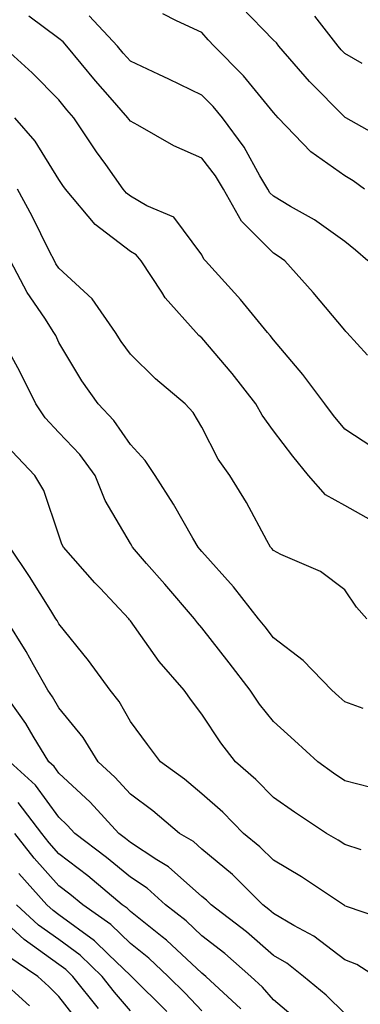
# Model space of a CAD drawing. Units: inches. Extents: x 1018643 to 1021283, y 7226618 to 7229258.
# Drawn here: x 1019163 to 1019210, y 7228428 to 7228566 of the extents above; entities that cross this region are included whole.
import ezdxf

# ---------------------------------------------------------------- set-up
doc = ezdxf.new("R2010")
doc.units = ezdxf.units.IN
doc.header["$MEASUREMENT"] = 0
doc.layers.add('Contour_10187226', color=7, linetype='Continuous', true_color=0x4914c9)

msp = doc.modelspace()

# ---------------------------------------------------------------- linework, layer by layer
at = {"layer": 'Contour_10187226'}
for points in [[(1019214.47, 7228548.34, 3007), (1019208.19, 7228551.92, 3007), (1019208.1, 7228551.97, 3007), (1019208.05, 7228552, 3007), (1019203.12, 7228556.99, 3007), (1019198.83, 7228561.92, 3007), (1019198.49, 7228562.36, 3007), (1019198.05, 7228562.76, 3007), (1019193.55, 7228567.42, 3007)], [(1019211.22, 7228518.75, 3010), (1019208.32, 7228521.92, 3010), (1019208.19, 7228522.06, 3010), (1019208.05, 7228522.22, 3010), (1019203.61, 7228527.48, 3010), (1019199.64, 7228531.92, 3010), (1019198.72, 7228532.59, 3010), (1019198.05, 7228532.99, 3010), (1019193.6, 7228537.47, 3010), (1019191.08, 7228541.92, 3010), (1019189.94, 7228543.81, 3010), (1019188.05, 7228546.29, 3010), (1019184.12, 7228547.99, 3010), (1019179.09, 7228550.88, 3010), (1019178.05, 7228551.43, 3010), (1019177.84, 7228551.71, 3010), (1019177.71, 7228551.92, 3010), (1019175.21, 7228554.76, 3010), (1019173.19, 7228557.06, 3010), (1019169.16, 7228561.92, 3010), (1019168.63, 7228562.5, 3010), (1019168.05, 7228563, 3010), (1019163.85, 7228566.12, 3010)], [(1019211.24, 7228531.92, 3009), (1019209.53, 7228533.4, 3009), (1019208.05, 7228534.63, 3009), (1019203.78, 7228537.65, 3009), (1019200.44, 7228539.53, 3009), (1019198.05, 7228540.95, 3009), (1019197.56, 7228541.43, 3009), (1019197.29, 7228541.92, 3009), (1019196.17, 7228543.8, 3009), (1019193.95, 7228547.82, 3009), (1019190.91, 7228551.92, 3009), (1019189.61, 7228553.48, 3009), (1019188.05, 7228555.06, 3009), (1019183.42, 7228557.29, 3009), (1019182.02, 7228557.95, 3009), (1019178.05, 7228559.82, 3009), (1019177.06, 7228560.93, 3009), (1019176.25, 7228561.92, 3009), (1019172.29, 7228566.16, 3009)], [(1019210.8, 7228541.92, 3008), (1019209.23, 7228543.1, 3008), (1019208.05, 7228543.82, 3008), (1019203.28, 7228547.15, 3008), (1019198.74, 7228551.92, 3008), (1019198.4, 7228552.27, 3008), (1019198.05, 7228552.67, 3008), (1019193.89, 7228557.76, 3008), (1019189.78, 7228561.92, 3008), (1019188.93, 7228562.8, 3008), (1019188.05, 7228563.82, 3008), (1019184.5, 7228565.47, 3008), (1019182.58, 7228566.45, 3008)], [(1019210.49, 7228559.48, 3006), (1019208.05, 7228560.9, 3006), (1019207.54, 7228561.41, 3006), (1019207.1, 7228561.92, 3006), (1019203.85, 7228566.12, 3006)], [(1019211.95, 7228505.82, 3011), (1019208.05, 7228508.41, 3011), (1019206.46, 7228510.33, 3011), (1019205.25, 7228511.92, 3011), (1019202.17, 7228516.04, 3011), (1019198.05, 7228520.88, 3011), (1019197.6, 7228521.47, 3011), (1019197.21, 7228521.92, 3011), (1019193.43, 7228526.54, 3011), (1019193.09, 7228526.96, 3011), (1019188.56, 7228531.92, 3011), (1019188.3, 7228532.17, 3011), (1019188.05, 7228532.74, 3011), (1019184.14, 7228538.01, 3011), (1019180.35, 7228539.62, 3011), (1019178.05, 7228540.96, 3011), (1019177.5, 7228541.37, 3011), (1019177.05, 7228541.92, 3011), (1019174.6, 7228545.37, 3011), (1019173.3, 7228547.17, 3011), (1019170.16, 7228551.92, 3011), (1019169.17, 7228553.04, 3011), (1019168.05, 7228554.41, 3011), (1019164.3, 7228558.17, 3011), (1019160.22, 7228561.92, 3011)], [(1019211.76, 7228495.63, 3012), (1019208.05, 7228497.74, 3012), (1019205.34, 7228499.21, 3012), (1019202.96, 7228501.92, 3012), (1019200.75, 7228504.62, 3012), (1019198.05, 7228508.18, 3012), (1019196.47, 7228510.34, 3012), (1019195.58, 7228511.92, 3012), (1019192.3, 7228516.17, 3012), (1019188.05, 7228521.16, 3012), (1019187.64, 7228521.51, 3012), (1019187.23, 7228521.92, 3012), (1019182.9, 7228526.77, 3012), (1019182.44, 7228527.53, 3012), (1019179.54, 7228531.92, 3012), (1019178.87, 7228532.74, 3012), (1019178.05, 7228533.22, 3012), (1019173.11, 7228536.98, 3012), (1019168.96, 7228541.92, 3012), (1019168.59, 7228542.46, 3012), (1019168.05, 7228543.28, 3012), (1019164.75, 7228548.62, 3012), (1019161.9, 7228551.92, 3012)], [(1019211.11, 7228481.92, 3013), (1019209.66, 7228483.53, 3013), (1019208.05, 7228485.94, 3013), (1019204.62, 7228488.49, 3013), (1019199.08, 7228490.89, 3013), (1019198.05, 7228491.43, 3013), (1019197.84, 7228491.71, 3013), (1019197.65, 7228491.92, 3013), (1019197.13, 7228492.84, 3013), (1019194.28, 7228498.15, 3013), (1019191.95, 7228501.92, 3013), (1019190.34, 7228504.21, 3013), (1019188.05, 7228508.69, 3013), (1019186.84, 7228510.71, 3013), (1019185.73, 7228511.92, 3013), (1019181.57, 7228515.44, 3013), (1019178.05, 7228518.89, 3013), (1019176.78, 7228520.65, 3013), (1019175.99, 7228521.92, 3013), (1019172.72, 7228526.59, 3013), (1019168.05, 7228530.9, 3013), (1019167.63, 7228531.5, 3013), (1019167.42, 7228531.92, 3013), (1019166.76, 7228533.21, 3013), (1019164.3, 7228538.17, 3013), (1019162.26, 7228541.92, 3013)], [(1019210.6, 7228469.37, 3014), (1019208.05, 7228470.28, 3014), (1019207.19, 7228471.06, 3014), (1019206.24, 7228471.92, 3014), (1019202.2, 7228476.07, 3014), (1019198.05, 7228479.22, 3014), (1019196.89, 7228480.76, 3014), (1019195.98, 7228481.92, 3014), (1019192.49, 7228486.36, 3014), (1019188.05, 7228491.32, 3014), (1019187.77, 7228491.64, 3014), (1019187.53, 7228491.92, 3014), (1019186.78, 7228493.19, 3014), (1019184.07, 7228497.94, 3014), (1019181.5, 7228501.92, 3014), (1019180.13, 7228504, 3014), (1019178.05, 7228506.24, 3014), (1019175.75, 7228509.62, 3014), (1019173.55, 7228511.92, 3014), (1019171.26, 7228515.13, 3014), (1019168.05, 7228520.52, 3014), (1019167.6, 7228521.47, 3014), (1019167.36, 7228521.92, 3014), (1019166.07, 7228523.9, 3014), (1019163.61, 7228527.48, 3014), (1019161.3, 7228531.92, 3014)], [(1019211.66, 7228458.31, 3015), (1019208.05, 7228459.27, 3015), (1019206.46, 7228460.33, 3015), (1019204.25, 7228461.92, 3015), (1019201.01, 7228464.88, 3015), (1019198.05, 7228467.56, 3015), (1019196.11, 7228469.98, 3015), (1019194.8, 7228471.92, 3015), (1019191.88, 7228475.75, 3015), (1019188.05, 7228480.63, 3015), (1019187.45, 7228481.32, 3015), (1019187.01, 7228481.92, 3015), (1019182.85, 7228486.72, 3015), (1019180.32, 7228489.65, 3015), (1019178.35, 7228491.92, 3015), (1019178.25, 7228492.12, 3015), (1019178.05, 7228492.4, 3015), (1019174.54, 7228498.41, 3015), (1019173.12, 7228501.92, 3015), (1019170.99, 7228504.86, 3015), (1019168.05, 7228507.93, 3015), (1019166.11, 7228509.98, 3015), (1019164.83, 7228511.92, 3015), (1019162.59, 7228516.46, 3015), (1019161.48, 7228518.49, 3015)], [(1019210.33, 7228449.64, 3016), (1019208.05, 7228450.36, 3016), (1019207.1, 7228450.97, 3016), (1019205.47, 7228451.92, 3016), (1019200.99, 7228454.86, 3016), (1019198.05, 7228456.94, 3016), (1019195.58, 7228459.45, 3016), (1019192.75, 7228461.92, 3016), (1019190.68, 7228464.55, 3016), (1019188.05, 7228468.59, 3016), (1019186.62, 7228470.49, 3016), (1019185.57, 7228471.92, 3016), (1019182.08, 7228475.95, 3016), (1019178.05, 7228481.6, 3016), (1019177.91, 7228481.78, 3016), (1019177.81, 7228481.92, 3016), (1019173.81, 7228486.16, 3016), (1019173.07, 7228486.94, 3016), (1019168.68, 7228491.92, 3016), (1019168.47, 7228492.34, 3016), (1019168.05, 7228493.59, 3016), (1019165.95, 7228499.82, 3016), (1019164.68, 7228501.92, 3016), (1019161.47, 7228505.34, 3016)], [(1019215.43, 7228439.3, 3017), (1019208.26, 7228441.71, 3017), (1019208.05, 7228441.8, 3017), (1019207.98, 7228441.85, 3017), (1019207.85, 7228441.92, 3017), (1019201.98, 7228445.85, 3017), (1019198.05, 7228448.19, 3017), (1019196.17, 7228450.05, 3017), (1019193.89, 7228451.92, 3017), (1019190.99, 7228454.86, 3017), (1019188.05, 7228457.45, 3017), (1019185.6, 7228459.47, 3017), (1019182.24, 7228461.92, 3017), (1019180.45, 7228464.32, 3017), (1019178.05, 7228467.54, 3017), (1019176.46, 7228470.33, 3017), (1019175.2, 7228471.92, 3017), (1019172.2, 7228476.07, 3017), (1019168.05, 7228481.21, 3017), (1019167.8, 7228481.67, 3017), (1019167.64, 7228481.92, 3017), (1019166.93, 7228483.04, 3017), (1019163.94, 7228487.81, 3017), (1019161.17, 7228491.92, 3017)], [(1019212.33, 7228431.92, 3018), (1019209.71, 7228433.58, 3018), (1019208.05, 7228434.27, 3018), (1019203.69, 7228437.56, 3018), (1019200.92, 7228439.05, 3018), (1019198.05, 7228440.74, 3018), (1019197.42, 7228441.29, 3018), (1019196.59, 7228441.92, 3018), (1019192.31, 7228446.18, 3018), (1019188.05, 7228449.72, 3018), (1019186.89, 7228450.76, 3018), (1019184.93, 7228451.92, 3018), (1019181.18, 7228455.05, 3018), (1019178.05, 7228457.38, 3018), (1019175.89, 7228459.76, 3018), (1019173.54, 7228461.92, 3018), (1019171.44, 7228465.31, 3018), (1019168.05, 7228469.48, 3018), (1019167.15, 7228471.02, 3018), (1019166.51, 7228471.92, 3018), (1019164.5, 7228475.47, 3018), (1019163.47, 7228477.34, 3018), (1019160.65, 7228481.92, 3018)], [(1019208.05, 7228426.75, 3019), (1019205.43, 7228429.3, 3019), (1019202.27, 7228431.92, 3019), (1019199.91, 7228433.78, 3019), (1019198.05, 7228434.87, 3019), (1019194.28, 7228438.15, 3019), (1019189.37, 7228441.92, 3019), (1019188.7, 7228442.57, 3019), (1019188.05, 7228443.12, 3019), (1019183.38, 7228447.25, 3019), (1019181.73, 7228448.24, 3019), (1019178.05, 7228450.63, 3019), (1019177.35, 7228451.22, 3019), (1019176.42, 7228451.92, 3019), (1019172.43, 7228456.3, 3019), (1019168.05, 7228460.34, 3019), (1019167.39, 7228461.26, 3019), (1019166.65, 7228461.92, 3019), (1019164.45, 7228465.52, 3019), (1019163.42, 7228467.29, 3019), (1019160.1, 7228471.92, 3019)], [(1019201.72, 7228425.59, 3020), (1019198.05, 7228428.68, 3020), (1019196.55, 7228430.42, 3020), (1019194.91, 7228431.92, 3020), (1019191.25, 7228435.12, 3020), (1019188.05, 7228437.62, 3020), (1019185.83, 7228439.7, 3020), (1019182.98, 7228441.92, 3020), (1019180.39, 7228444.26, 3020), (1019178.05, 7228445.79, 3020), (1019174.7, 7228448.57, 3020), (1019170.28, 7228451.92, 3020), (1019169.21, 7228453.08, 3020), (1019168.05, 7228454.16, 3020), (1019164.8, 7228458.67, 3020), (1019161.18, 7228461.92, 3020)], [(1019193.52, 7228427.39, 3021), (1019188.6, 7228431.92, 3021), (1019188.3, 7228432.17, 3021), (1019188.05, 7228432.37, 3021), (1019183.12, 7228436.99, 3021), (1019182.51, 7228437.46, 3021), (1019178.05, 7228441.01, 3021), (1019177.58, 7228441.45, 3021), (1019176.92, 7228441.92, 3021), (1019172.1, 7228445.97, 3021), (1019168.05, 7228449.08, 3021), (1019166.71, 7228450.58, 3021), (1019165.66, 7228451.92, 3021), (1019162.36, 7228456.23, 3021)], [(1019188.05, 7228427.13, 3022), (1019185.72, 7228429.59, 3022), (1019183.35, 7228431.92, 3022), (1019180.62, 7228434.49, 3022), (1019178.05, 7228436.54, 3022), (1019175.3, 7228439.17, 3022), (1019171.38, 7228441.92, 3022), (1019169.57, 7228443.44, 3022), (1019168.05, 7228444.61, 3022), (1019164.6, 7228448.47, 3022), (1019161.9, 7228451.92, 3022)], [(1019183.16, 7228427.03, 3023), (1019178.22, 7228431.92, 3023), (1019178.05, 7228432.07, 3023), (1019174.99, 7228434.98, 3023), (1019173.01, 7228436.88, 3023), (1019168.05, 7228440.54, 3023), (1019167.25, 7228441.12, 3023), (1019166.37, 7228441.92, 3023), (1019162.46, 7228446.33, 3023)], [(1019178.05, 7228427.14, 3024), (1019175.84, 7228429.71, 3024), (1019174.1, 7228431.92, 3024), (1019171.01, 7228434.88, 3024), (1019168.05, 7228437.07, 3024), (1019165.22, 7228439.09, 3024), (1019162.14, 7228441.92, 3024)], [(1019173.57, 7228427.44, 3025), (1019170.02, 7228431.92, 3025), (1019169.02, 7228432.89, 3025), (1019168.05, 7228433.6, 3025), (1019163.2, 7228437.07, 3025), (1019159.58, 7228440.39, 3025)], [(1019171.22, 7228425.09, 3026), (1019168.05, 7228429.14, 3026), (1019166.65, 7228430.52, 3026), (1019165.1, 7228431.92, 3026), (1019160.9, 7228434.77, 3026)], [(1019163.95, 7228427.82, 3027), (1019159.39, 7228431.92, 3027)]]:
    msp.add_polyline3d(points, dxfattribs=at)

doc.saveas('drawing.dxf')
